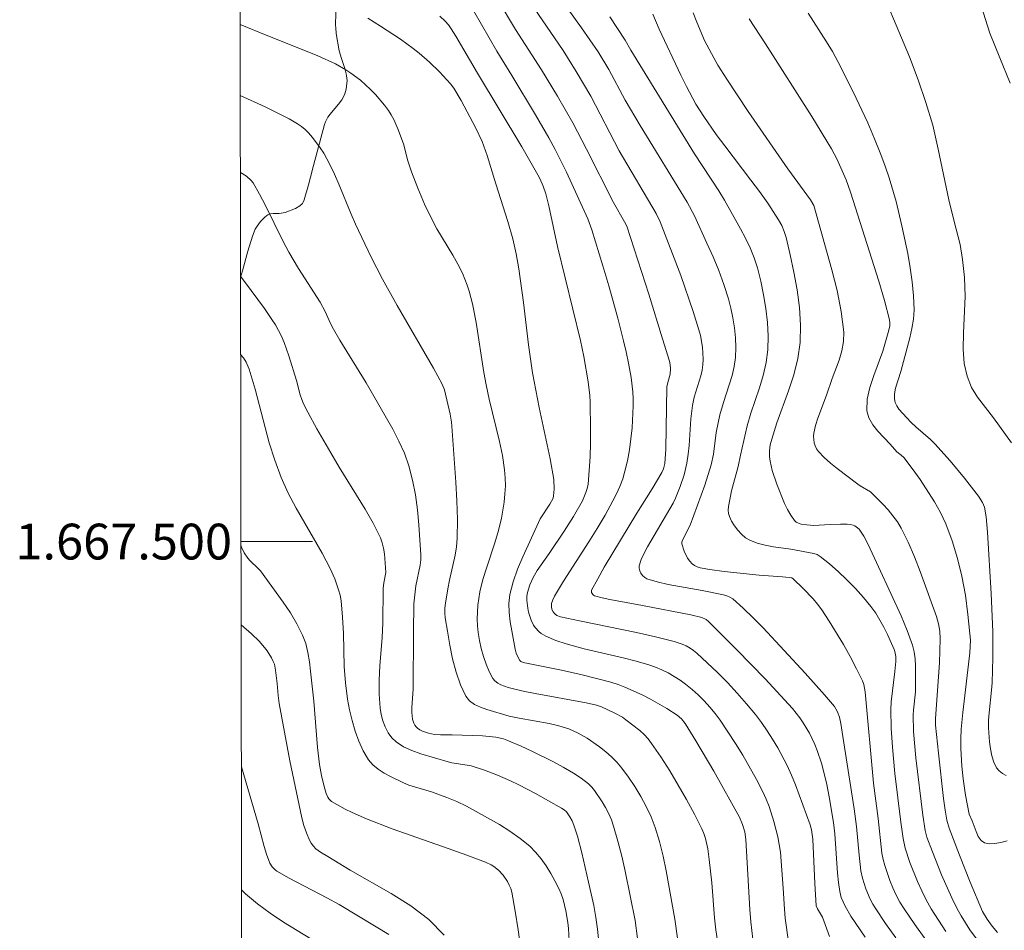
# Model space of a CAD drawing. Units: metres. Extents: x 281190 to 281706, y 1667134 to 1667699.
# Drawn here: x 281194 to 281249, y 1667478 to 1667529 of the extents above; entities that cross this region are included whole.
import ezdxf
from ezdxf.enums import TextEntityAlignment as Align

# ---------------------------------------------------------------- set-up
doc = ezdxf.new("R2010")
doc.units = ezdxf.units.M
doc.header["$MEASUREMENT"] = 0
doc.layers.add('Articulacao', color=7, linetype='Continuous', lineweight=18)
doc.layers.add('Malha_Coordenadas', color=7, linetype='Continuous', lineweight=15)
for name, color, linetype, lineweight, true_color in [('Curvas_Intermediarias', 7, 'Continuous', 9, 0x783c14), ('Curvas_Mestras', 7, 'Continuous', 20, 0x783c14), ('Vegetacao', 7, 'Orla8', 9, 0x00ff33)]:
    doc.layers.add(name, color=color, linetype=linetype, lineweight=lineweight, true_color=true_color)
doc.styles.add('Arial', font='arial.ttf', dxfattribs={"height": 1.5})
doc.styles.get("Standard").update_dxf_attribs({"font": 'arial.ttf'})
doc.linetypes.add('Orla8', pattern='A,6,-0.5,["V",Standard,S=1,R=0,X=-0.5,Y=-1],-0.5,6,-0.5,["V",Standard,S=1,R=0,X=-0.5,Y=-1],-0.5', length=14)

msp = doc.modelspace()

# ---------------------------------------------------------------- linework, layer by layer
at = {"layer": 'Articulacao', "flags": 128}
msp.add_lwpolyline([(281206.036, 1667693.349), (281687.933, 1667694.161), (281688.855, 1667139.891), (281206.982, 1667139.079), (281206.036, 1667693.349)], close=True, dxfattribs=at)
at = {"layer": 'Curvas_Intermediarias', "flags": 128}
for points, elevation in [([(281249.469, 1667505.52), (281248.458, 1667506.912), (281247.56, 1667508.074), (281247.235, 1667508.618), (281246.979, 1667509.242), (281246.816, 1667509.957), (281246.765, 1667510.756), (281246.777, 1667511.677), (281246.874, 1667513.713), (281246.83, 1667514.761), (281246.729, 1667515.778), (281246.597, 1667516.62), (281246.259, 1667517.892), (281245.959, 1667519.115), (281245.364, 1667521.943), (281245.057, 1667523.282), (281244.682, 1667524.553), (281244.244, 1667525.813), (281243.751, 1667527.102), (281241.764, 1667531.861)], 82), ([(281244.677, 1667477.734), (281244.052, 1667478.59), (281243.456, 1667479.462), (281243.225, 1667479.84), (281243.017, 1667480.233), (281242.83, 1667480.637), (281242.661, 1667481.051), (281242.372, 1667481.889), (281242.284, 1667482.227), (281242.221, 1667482.573), (281242.004, 1667484.51), (281241.749, 1667486.482), (281241.273, 1667491.59), (281241.196, 1667492.01), (281241.121, 1667492.207), (281240.789, 1667492.889), (281240.436, 1667493.566), (281240.064, 1667494.237), (281239.27, 1667495.548), (281238.851, 1667496.184), (281238.619, 1667496.499), (281238.365, 1667496.799), (281237.816, 1667497.368), (281237.251, 1667497.914), (281237.173, 1667497.964), (281237.032, 1667497.999), (281236.658, 1667498.036), (281235.344, 1667498.13), (281233.391, 1667498.318), (281232.586, 1667498.433), (281232.056, 1667498.532), (281231.888, 1667498.584), (281231.734, 1667498.655), (281231.604, 1667498.749), (281231.467, 1667498.896), (281231.345, 1667499.071), (281231.147, 1667499.467), (281231.023, 1667499.866), (281231.018, 1667499.957), (281231.04, 1667500.049), (281231.485, 1667500.912), (281232.314, 1667503.158), (281232.674, 1667504.296), (281232.795, 1667504.887), (281232.95, 1667506.092), (281233.155, 1667507.081), (281233.348, 1667507.781), (281233.835, 1667509.287), (281233.954, 1667509.792), (281234.021, 1667510.3), (281234.038, 1667510.845), (281234.018, 1667511.398), (281233.964, 1667511.952), (281233.88, 1667512.505), (281233.766, 1667513.049), (281233.626, 1667513.582), (281233.375, 1667514.371), (281233.086, 1667515.152), (281232.769, 1667515.925), (281232.431, 1667516.691), (281231.728, 1667518.207), (281231.321, 1667518.977), (281228.692, 1667523.273), (281227.848, 1667524.684), (281226.934, 1667526.403), (281226.344, 1667527.389), (281225.416, 1667528.724), (281223.789, 1667530.996)], 88), ([(281218.966, 1667530.42), (281220.669, 1667527.426), (281221.518, 1667526.055), (281222.834, 1667523.869), (281223.58, 1667522.584), (281223.934, 1667521.932), (281224.577, 1667520.651), (281225.771, 1667518.042), (281226, 1667517.426), (281226.611, 1667515.429), (281226.94, 1667514.303), (281227.44, 1667512.487), (281227.766, 1667511.232), (281227.914, 1667510.602), (281228.047, 1667509.969), (281228.189, 1667509.179), (281228.286, 1667508.382), (281228.309, 1667507.983), (281228.308, 1667507.585), (281228.238, 1667506.356), (281228.176, 1667505.741), (281228.092, 1667505.128), (281227.983, 1667504.523), (281227.846, 1667503.929), (281227.718, 1667503.503), (281227.557, 1667503.086), (281227.372, 1667502.675), (281227.168, 1667502.271), (281226.733, 1667501.481), (281226.291, 1667500.728), (281225.828, 1667499.987), (281224.404, 1667497.781), (281223.894, 1667496.944), (281223.801, 1667496.748), (281223.738, 1667496.545), (281223.726, 1667496.369), (281223.762, 1667496.21), (281223.832, 1667496.063), (281223.921, 1667495.952), (281224.037, 1667495.873), (281224.239, 1667495.798), (281225.296, 1667495.562), (281228.489, 1667494.912), (281229.547, 1667494.678), (281230.595, 1667494.417), (281231.051, 1667494.262), (281231.271, 1667494.16), (281231.483, 1667494.043), (281231.682, 1667493.909), (281231.867, 1667493.759), (281233.013, 1667492.677), (281233.57, 1667492.111), (281234.111, 1667491.53), (281234.635, 1667490.935), (281235.138, 1667490.328), (281235.478, 1667489.884), (281235.798, 1667489.424), (281236.101, 1667488.95), (281236.387, 1667488.465), (281236.913, 1667487.475), (281237.162, 1667486.94), (281237.39, 1667486.393), (281238.2, 1667484.162), (281238.273, 1667483.879), (281238.355, 1667483.354), (281238.471, 1667480.884), (281238.547, 1667479.63), (281238.617, 1667479.458), (281238.888, 1667478.988), (281239.281, 1667477.92)], 91), ([(281222.767, 1667529.827), (281224.379, 1667527.454), (281225.12, 1667526.295), (281225.93, 1667524.907), (281227.525, 1667521.849), (281229.595, 1667518.349), (281229.816, 1667517.877), (281230.965, 1667514.881), (281231.667, 1667512.861), (281231.985, 1667511.845), (281232.069, 1667511.526), (281232.183, 1667510.869), (281232.219, 1667510.206), (281232.207, 1667509.88), (281232.167, 1667509.578), (281232.096, 1667509.277), (281231.806, 1667508.382), (281231.721, 1667508.082), (281231.615, 1667507.608), (281231.534, 1667506.872), (281231.436, 1667505.377), (281231.386, 1667504.882), (281231.311, 1667504.392), (281231.151, 1667503.726), (281230.931, 1667503.071), (281230.671, 1667502.434), (281230.534, 1667502.149), (281229.104, 1667499.707), (281228.91, 1667499.35), (281228.749, 1667498.995), (281228.637, 1667498.642), (281228.632, 1667498.509), (281228.668, 1667498.366), (281228.738, 1667498.224), (281228.834, 1667498.095), (281228.947, 1667497.991), (281229.07, 1667497.923), (281229.653, 1667497.743), (281230.263, 1667497.603), (281232.161, 1667497.271), (281233.361, 1667497.025), (281233.546, 1667496.972), (281233.719, 1667496.897), (281233.873, 1667496.794), (281234.453, 1667496.28), (281235.015, 1667495.736), (281235.565, 1667495.171), (281237.924, 1667492.644), (281239.011, 1667491.429), (281239.558, 1667490.776), (281239.713, 1667490.511), (281239.835, 1667490.173), (281239.915, 1667489.819), (281240.039, 1667489.104), (281240.671, 1667485.056), (281240.793, 1667484.072), (281240.937, 1667482.454), (281241.042, 1667481.59), (281241.129, 1667481.168), (281241.31, 1667480.575), (281241.559, 1667480.001), (281241.706, 1667479.726), (281241.868, 1667479.461), (281242.422, 1667478.644), (281243.001, 1667477.842)], 89), ([(281249.174, 1667486.927), (281248.956, 1667487.038), (281248.771, 1667487.174), (281248.634, 1667487.341), (281248.482, 1667487.664), (281248.37, 1667488.024), (281248.292, 1667488.408), (281248.239, 1667488.805), (281248.182, 1667489.591), (281248.179, 1667490.007), (281248.206, 1667490.426), (281248.35, 1667491.685), (281248.381, 1667492.105), (281248.423, 1667493.524), (281248.417, 1667494.944), (281248.328, 1667497.101), (281248.127, 1667500.534), (281248.049, 1667501.38), (281247.954, 1667501.93), (281247.848, 1667502.191), (281247.619, 1667502.548), (281246.838, 1667503.542), (281246.025, 1667504.516), (281245.183, 1667505.462), (281244.931, 1667505.715), (281244.116, 1667506.418), (281243.85, 1667506.658), (281243.602, 1667506.911), (281243.164, 1667507.413), (281243.044, 1667507.594), (281242.956, 1667507.781), (281242.913, 1667507.973), (281242.919, 1667508.269), (281242.974, 1667508.574), (281243.269, 1667509.511), (281243.771, 1667511.386), (281243.896, 1667511.909), (281243.983, 1667512.432), (281244.015, 1667512.957), (281243.986, 1667513.741), (281243.911, 1667514.527), (281243.798, 1667515.316), (281243.657, 1667516.102), (281243.335, 1667517.662), (281243.012, 1667519.009), (281242.62, 1667520.341), (281242.397, 1667520.998), (281242.155, 1667521.646), (281241.798, 1667522.531), (281241.42, 1667523.41), (281240.613, 1667525.146), (281239.751, 1667526.853), (281239.445, 1667527.406), (281239.118, 1667527.948), (281238.085, 1667529.544)], 83), ([(281247.769, 1667529.954), (281248.257, 1667528.44), (281248.807, 1667527.048), (281249.394, 1667525.631)], 81), ([(281213.466, 1667529.263), (281214.179, 1667528.815), (281215.281, 1667528.091), (281215.996, 1667527.58), (281216.341, 1667527.311), (281216.918, 1667526.809), (281217.467, 1667526.273), (281218.091, 1667525.601), (281218.265, 1667525.348), (281218.687, 1667524.662), (281219.504, 1667523.121), (281219.854, 1667522.364), (281220.135, 1667521.592), (281220.616, 1667520.014), (281221.288, 1667517.907), (281221.565, 1667516.927), (281221.764, 1667516.084), (281221.916, 1667515.257), (281222.166, 1667513.373), (281222.449, 1667511.002), (281222.678, 1667509.428), (281223.049, 1667507.502), (281223.657, 1667504.621), (281223.86, 1667503.476), (281223.877, 1667502.922), (281223.855, 1667502.556), (281223.826, 1667502.431), (281223.644, 1667502.083), (281223.105, 1667501.276), (281222.13, 1667499.148), (281221.836, 1667498.453), (281221.588, 1667497.75), (281221.41, 1667497.039), (281221.355, 1667496.542), (281221.367, 1667496.034), (281221.426, 1667495.519), (281221.513, 1667495.002), (281221.696, 1667493.98), (281221.752, 1667493.759), (281221.845, 1667493.548), (281221.96, 1667493.356), (281222.025, 1667493.295), (281222.157, 1667493.238), (281224.285, 1667492.815), (281225.442, 1667492.555), (281227.062, 1667492.136), (281227.458, 1667492.007), (281227.846, 1667491.858), (281228.804, 1667491.42), (281229.274, 1667491.178), (281230.194, 1667490.659), (281230.772, 1667490.296), (281231.01, 1667490.082), (281231.215, 1667489.834), (281231.816, 1667488.865), (281232.812, 1667487.167), (281234.249, 1667484.587), (281234.425, 1667484.183), (281234.545, 1667483.76), (281234.607, 1667483.337), (281234.834, 1667479.425), (281234.891, 1667478.73), (281235, 1667477.764)], 93), ([(281217.488, 1667529.389), (281217.786, 1667529.1), (281217.969, 1667528.892), (281218.13, 1667528.669), (281218.385, 1667528.264), (281219.593, 1667526.195), (281222.072, 1667522.076), (281222.975, 1667520.503), (281223.08, 1667520.301), (281223.264, 1667519.883), (281223.414, 1667519.451), (281223.593, 1667518.781), (281224.078, 1667516.493), (281225.358, 1667511.236), (281225.546, 1667510.346), (281225.783, 1667508.928), (281225.87, 1667508.177), (281225.889, 1667507.801), (281225.915, 1667506.269), (281225.911, 1667505.5), (281225.889, 1667504.734), (281225.846, 1667503.972), (281225.777, 1667503.217), (281225.733, 1667502.976), (281225.662, 1667502.739), (281225.46, 1667502.279), (281224.972, 1667501.41), (281224.439, 1667500.573), (281223.61, 1667499.334), (281222.933, 1667498.378), (281222.716, 1667497.982), (281222.528, 1667497.577), (281222.394, 1667497.16), (281222.362, 1667496.95), (281222.354, 1667496.728), (281222.402, 1667496.271), (281222.452, 1667496.044), (281222.59, 1667495.611), (281222.731, 1667495.327), (281222.823, 1667495.193), (281223.042, 1667494.957), (281223.166, 1667494.865), (281223.421, 1667494.718), (281223.97, 1667494.472), (281224.547, 1667494.274), (281225.558, 1667493.994), (281227.751, 1667493.503), (281228.474, 1667493.32), (281229.185, 1667493.105), (281229.548, 1667492.973), (281229.907, 1667492.821), (281230.259, 1667492.651), (281230.601, 1667492.462), (281230.928, 1667492.255), (281231.239, 1667492.03), (281231.596, 1667491.736), (281231.941, 1667491.421), (281232.272, 1667491.088), (281232.588, 1667490.74), (281232.886, 1667490.378), (281233.165, 1667490.006), (281233.606, 1667489.369), (281234.031, 1667488.716), (281234.438, 1667488.051), (281235.199, 1667486.69), (281235.552, 1667485.999), (281235.737, 1667485.598), (281235.902, 1667485.186), (281236.18, 1667484.34), (281236.398, 1667483.48), (281236.477, 1667483.061), (281236.535, 1667482.636), (281236.702, 1667480.626), (281236.767, 1667479.444), (281236.811, 1667478.943), (281237.194, 1667476.157)], 92), ([(281245.799, 1667478.197), (281245.375, 1667478.824), (281244.977, 1667479.464), (281244.699, 1667479.961), (281244.444, 1667480.473), (281244.209, 1667480.995), (281243.785, 1667482.061), (281243.513, 1667482.854), (281243.41, 1667483.387), (281243.283, 1667484.313), (281242.944, 1667487.026), (281242.808, 1667488.507), (281242.735, 1667489.56), (281242.713, 1667490.612), (281242.734, 1667491.038), (281242.945, 1667492.735), (281242.987, 1667493.297), (281242.987, 1667493.574), (281242.945, 1667493.843), (281242.902, 1667493.97), (281242.532, 1667494.798), (281242.329, 1667495.209), (281242.109, 1667495.611), (281241.869, 1667495.996), (281241.603, 1667496.36), (281241.18, 1667496.871), (281240.731, 1667497.37), (281240.262, 1667497.853), (281239.776, 1667498.317), (281239.277, 1667498.757), (281238.768, 1667499.171), (281238.598, 1667499.273), (281238.409, 1667499.342), (281237.115, 1667499.577), (281236.16, 1667499.71), (281235.691, 1667499.791), (281235.242, 1667499.905), (281234.824, 1667500.07), (281234.581, 1667500.218), (281234.355, 1667500.412), (281234.149, 1667500.639), (281233.966, 1667500.888), (281233.81, 1667501.145), (281233.684, 1667501.4), (281233.634, 1667501.574), (281233.62, 1667501.763), (281233.634, 1667501.961), (281233.797, 1667502.831), (281234.174, 1667504.189), (281234.299, 1667504.835), (281234.686, 1667506.472), (281234.893, 1667507.18), (281235.364, 1667508.59), (281235.578, 1667509.296), (281235.743, 1667510.006), (281235.834, 1667510.72), (281235.852, 1667511.481), (281235.814, 1667512.251), (281235.727, 1667513.025), (281235.599, 1667513.795), (281235.438, 1667514.556), (281235.251, 1667515.3), (281235.071, 1667515.865), (281234.847, 1667516.419), (281234.589, 1667516.962), (281234.309, 1667517.498), (281233.418, 1667519.086), (281233.092, 1667519.61), (281231.741, 1667521.679), (281228.166, 1667527.476), (281227.85, 1667528.047), (281227.006, 1667529.34)], 87), ([(281229.401, 1667529.486), (281229.751, 1667528.661), (281230.964, 1667526.08), (281231.281, 1667525.443), (281231.813, 1667524.461), (281232.248, 1667523.774), (281232.947, 1667522.773), (281233.422, 1667522.126), (281234.89, 1667520.215), (281235.368, 1667519.571), (281235.829, 1667518.916), (281236.434, 1667517.995), (281236.609, 1667517.674), (281236.753, 1667517.343), (281236.858, 1667517.001), (281237.08, 1667516.042), (281237.29, 1667515.066), (281237.471, 1667514.081), (281237.603, 1667513.093), (281237.668, 1667512.111), (281237.648, 1667511.141), (281237.518, 1667510.229), (281237.285, 1667509.325), (281236.985, 1667508.427), (281236.332, 1667506.632), (281236.053, 1667505.729), (281235.974, 1667505.407), (281235.924, 1667505.079), (281235.926, 1667504.754), (281235.964, 1667504.493), (281236.083, 1667503.97), (281236.342, 1667503.205), (281236.774, 1667502.137), (281236.939, 1667501.793), (281237.123, 1667501.471), (281237.329, 1667501.178), (281237.429, 1667501.087), (281237.555, 1667501.022), (281237.699, 1667500.978), (281238.008, 1667500.931), (281238.385, 1667500.905), (281239.316, 1667500.958), (281239.907, 1667500.974), (281240.267, 1667500.972), (281240.44, 1667500.955), (281240.605, 1667500.919), (281240.695, 1667500.884), (281240.781, 1667500.832), (281240.936, 1667500.693), (281241.06, 1667500.53), (281241.196, 1667500.304), (281241.439, 1667499.83), (281243.285, 1667495.856), (281243.623, 1667495.035), (281243.919, 1667494.204), (281244.015, 1667493.827), (281244.071, 1667493.439), (281244.097, 1667493.043), (281244.103, 1667491.849), (281244.095, 1667491.593), (281243.977, 1667490.573), (281243.964, 1667490.317), (281243.989, 1667489.377), (281244.117, 1667487.908), (281244.504, 1667484.699), (281244.642, 1667483.848), (281244.729, 1667483.474), (281245.037, 1667482.645), (281245.554, 1667481.354), (281246.119, 1667480.085), (281246.428, 1667479.465), (281246.647, 1667479.065), (281247.139, 1667478.29), (281247.954, 1667477.187)], 86), ([(281249.226, 1667483.273), (281248.876, 1667483.174), (281248.537, 1667483.106), (281248.224, 1667483.092), (281247.952, 1667483.152), (281247.761, 1667483.292), (281247.609, 1667483.51), (281247.482, 1667483.782), (281247.26, 1667484.381), (281247.102, 1667484.758), (281246.886, 1667485.818), (281246.767, 1667486.725), (281246.691, 1667487.442), (281246.63, 1667488.429), (281246.631, 1667488.969), (281246.655, 1667489.509), (281246.742, 1667490.444), (281247.13, 1667493.771), (281247.163, 1667494.482), (281247.143, 1667494.836), (281247.029, 1667495.919), (281246.889, 1667497), (281246.693, 1667498.069), (281246.447, 1667499.06), (281246.146, 1667500.04), (281245.793, 1667500.997), (281245.499, 1667501.625), (281245.152, 1667502.231), (281244.358, 1667503.463), (281243.912, 1667504.09), (281243.446, 1667504.699), (281243.3, 1667504.836), (281243.057, 1667505.021), (281242.678, 1667505.45), (281241.996, 1667506.165), (281241.699, 1667506.533), (281241.48, 1667506.917), (281241.376, 1667507.319), (281241.398, 1667507.957), (281241.54, 1667508.615), (281241.759, 1667509.288), (281242.266, 1667510.649), (281242.57, 1667511.685), (281242.65, 1667512.048), (281242.66, 1667512.229), (281242.637, 1667512.406), (281242.362, 1667513.483), (281242.053, 1667514.558), (281240.466, 1667519.541), (281240.211, 1667520.225), (281239.699, 1667521.4), (281239.399, 1667521.964), (281238.292, 1667523.775), (281235.703, 1667527.829), (281234.785, 1667529.24)], 84), ([(281206.317, 1667528.921), (281207.87, 1667528.273), (281209.97, 1667527.45), (281210.663, 1667527.163), (281211.647, 1667526.708), (281212.234, 1667526.379), (281212.517, 1667526.196), (281213.05, 1667525.794), (281213.619, 1667525.274), (281213.889, 1667524.995), (281214.392, 1667524.407), (281214.62, 1667524.1), (281214.773, 1667523.862), (281214.91, 1667523.612), (281215.143, 1667523.087), (281215.452, 1667522.243), (281215.706, 1667521.295), (281215.9, 1667520.672), (281216.255, 1667519.769), (281216.64, 1667518.876), (281217.058, 1667518), (281217.33, 1667517.494), (281218.216, 1667516.012), (281218.497, 1667515.512), (281218.753, 1667515.001), (281219.018, 1667514.336), (281219.128, 1667513.994), (281219.312, 1667513.297), (281219.524, 1667512.254), (281219.954, 1667509.457), (281220.077, 1667508.76), (281220.247, 1667507.968), (281220.83, 1667505.604), (281220.992, 1667504.813), (281221.112, 1667504.02), (281221.147, 1667503.571), (281221.153, 1667503.117), (281221.131, 1667502.661), (281221.086, 1667502.206), (281221.022, 1667501.755), (281220.94, 1667501.31), (281220.772, 1667500.618), (281220.565, 1667499.933), (281220.11, 1667498.57), (281219.902, 1667497.886), (281219.734, 1667497.195), (281219.617, 1667496.437), (281219.587, 1667496.051), (281219.579, 1667495.665), (281219.595, 1667495.283), (281219.637, 1667494.907), (281219.712, 1667494.465), (281219.81, 1667494.017), (281219.932, 1667493.572), (281220.079, 1667493.14), (281220.252, 1667492.73), (281220.453, 1667492.351), (281220.571, 1667492.205), (281220.725, 1667492.085), (281220.907, 1667491.986), (281221.306, 1667491.841), (281222.156, 1667491.63), (281222.817, 1667491.495), (281225.677, 1667490.99), (281226.249, 1667490.855), (281226.536, 1667490.764), (281227.282, 1667490.412), (281227.701, 1667490.175), (281227.898, 1667490.039), (281228.672, 1667489.431), (281228.913, 1667489.208), (281229.136, 1667488.97), (281229.335, 1667488.715), (281229.85, 1667487.953), (281230.347, 1667487.174), (281230.826, 1667486.38), (281231.286, 1667485.574), (281231.726, 1667484.76), (281232.144, 1667483.941), (281232.26, 1667483.673), (281232.35, 1667483.393), (281232.474, 1667482.813), (281232.56, 1667482.225), (281232.696, 1667480.918), (281232.852, 1667478.949), (281232.929, 1667478.296), (281233.15, 1667476.812)], 94), ([(281228.551, 1667477.808), (281228.407, 1667478.802), (281227.848, 1667481.559), (281227.661, 1667482.408), (281227.452, 1667483.249), (281227.212, 1667484.078), (281227.087, 1667484.433), (281226.936, 1667484.782), (281226.763, 1667485.123), (281226.571, 1667485.453), (281226.147, 1667486.075), (281225.985, 1667486.269), (281225.804, 1667486.451), (281225.4, 1667486.777), (281224.966, 1667487.057), (281224.396, 1667487.38), (281223.817, 1667487.692), (281222.637, 1667488.28), (281222.04, 1667488.556), (281221.243, 1667488.898), (281221.041, 1667488.961), (281220.624, 1667489.053), (281219.869, 1667489.144), (281218.183, 1667489.194), (281217.52, 1667489.188), (281217.194, 1667489.219), (281216.858, 1667489.291), (281216.528, 1667489.399), (281216.378, 1667489.471), (281216.244, 1667489.558), (281216.165, 1667489.635), (281216.096, 1667489.73), (281216.04, 1667489.838), (281215.963, 1667490.071), (281215.926, 1667490.446), (281215.928, 1667490.708), (281215.992, 1667491.771), (281216.014, 1667494.942), (281216.041, 1667496.526), (281216.065, 1667496.861), (281216.155, 1667497.528), (281216.39, 1667498.685), (281216.424, 1667498.974), (281216.427, 1667499.264), (281216.316, 1667500.937), (281216.234, 1667501.777), (281216.121, 1667502.611), (281215.966, 1667503.432), (281215.759, 1667504.233), (281215.51, 1667504.936), (281215.202, 1667505.621), (281214.853, 1667506.294), (281213.374, 1667508.884), (281211.899, 1667511.27), (281211.542, 1667511.873), (281211.377, 1667512.199), (281211.078, 1667512.867), (281210.793, 1667513.387), (281209.585, 1667515.273), (281209.039, 1667516.181), (281208.698, 1667516.822), (281207.743, 1667518.791), (281207.409, 1667519.433), (281207.048, 1667520.054), (281206.942, 1667520.194), (281206.674, 1667520.43), (281206.331, 1667520.648)], 96), ([(281226.385, 1667477.593), (281226.315, 1667478.319), (281226.219, 1667478.983), (281226.098, 1667479.645), (281225.811, 1667480.962), (281225.431, 1667482.589), (281225.18, 1667483.527), (281224.984, 1667484.14), (281224.887, 1667484.377), (281224.766, 1667484.604), (281224.569, 1667484.88), (281224.441, 1667484.997), (281224.298, 1667485.098), (281222.849, 1667485.911), (281221.916, 1667486.396), (281221.444, 1667486.623), (281220.721, 1667486.934), (281219.983, 1667487.209), (281219.236, 1667487.452), (281219.026, 1667487.503), (281218.164, 1667487.624), (281217.955, 1667487.677), (281216.418, 1667488.128), (281215.922, 1667488.307), (281215.461, 1667488.524), (281215.051, 1667488.792), (281214.811, 1667489.025), (281214.606, 1667489.311), (281214.435, 1667489.635), (281214.301, 1667489.981), (281214.204, 1667490.336), (281214.146, 1667490.683), (281214.094, 1667491.459), (281214.099, 1667492.246), (281214.141, 1667493.042), (281214.261, 1667494.641), (281214.299, 1667495.436), (281214.324, 1667497.367), (281214.365, 1667497.695), (281214.473, 1667498.264), (281214.396, 1667499.316), (281214.347, 1667499.626), (281214.272, 1667499.926), (281214.162, 1667500.212), (281213.754, 1667501.022), (281213.307, 1667501.816), (281211.864, 1667504.166), (281211.396, 1667504.955), (281210.602, 1667506.312), (281210.099, 1667507.228), (281209.87, 1667507.696), (281209.766, 1667507.949), (281209.68, 1667508.209), (281209.465, 1667509.009), (281209.045, 1667510.391), (281208.789, 1667511.124), (281208.636, 1667511.478), (281208.291, 1667512.117), (281208.097, 1667512.426), (281207.682, 1667513.03), (281206.944, 1667514.038), (281206.341, 1667514.838)], 97), ([(281206.348, 1667510.468), (281206.51, 1667510.269), (281206.658, 1667510.035), (281206.821, 1667509.648), (281207.154, 1667508.526), (281207.949, 1667505.529), (281208.253, 1667504.546), (281208.607, 1667503.584), (281209.003, 1667502.71), (281209.452, 1667501.859), (281210.903, 1667499.346), (281211.348, 1667498.492), (281211.611, 1667497.911), (281211.827, 1667497.309), (281211.907, 1667497.002), (281211.962, 1667496.691), (281212.051, 1667495.78), (281212.094, 1667494.858), (281212.146, 1667493.009), (281212.206, 1667492.092), (281212.323, 1667491.186), (281212.436, 1667490.594), (281212.577, 1667489.996), (281212.749, 1667489.405), (281212.956, 1667488.833), (281213.204, 1667488.292), (281213.497, 1667487.795), (281213.738, 1667487.51), (281214.035, 1667487.264), (281214.373, 1667487.051), (281214.735, 1667486.86), (281215.461, 1667486.511), (281215.759, 1667486.382), (281216.067, 1667486.276), (281217.017, 1667486.005), (281217.889, 1667485.695), (281218.445, 1667485.472), (281218.979, 1667485.208), (281220.818, 1667484.171), (281221.413, 1667483.798), (281221.982, 1667483.399), (281222.514, 1667482.964), (281222.849, 1667482.629), (281223.155, 1667482.259), (281223.434, 1667481.861), (281223.69, 1667481.445), (281223.926, 1667481.02), (281224.145, 1667480.594), (281224.275, 1667480.298), (281224.382, 1667479.99), (281224.539, 1667479.348), (281224.646, 1667478.7), (281224.685, 1667478.366), (281224.716, 1667477.693)], 98), ([(281222.02, 1667477.212), (281221.872, 1667478.278), (281221.704, 1667479.338), (281221.508, 1667480.388), (281221.452, 1667480.591), (281221.372, 1667480.789), (281221.272, 1667480.981), (281221.03, 1667481.337), (281220.778, 1667481.621), (281220.502, 1667481.837), (281220.351, 1667481.929), (281220.034, 1667482.08), (281219.003, 1667482.472), (281217.961, 1667482.843), (281214.823, 1667483.93), (281213.383, 1667484.486), (281212.578, 1667484.845), (281212.185, 1667485.041), (281211.435, 1667485.469), (281211.283, 1667485.615), (281211.223, 1667485.707), (281211.132, 1667485.911), (281211.014, 1667486.31), (281210.87, 1667486.915), (281210.76, 1667487.529), (281210.646, 1667488.483), (281210.448, 1667491.077), (281210.261, 1667492.761), (281210.197, 1667493.282), (281210.11, 1667493.795), (281209.987, 1667494.293), (281209.812, 1667494.769), (281209.499, 1667495.4), (281209.134, 1667496.012), (281208.732, 1667496.609), (281207.454, 1667498.356), (281207.349, 1667498.484), (281206.858, 1667498.941), (281206.747, 1667499.065), (281206.548, 1667499.366), (281206.39, 1667499.692), (281206.366, 1667499.795)], 99), ([(281206.388, 1667487.405), (281207.323, 1667484.224), (281207.666, 1667482.943), (281207.793, 1667482.524), (281207.984, 1667482.007), (281208.114, 1667481.807), (281208.281, 1667481.639), (281208.376, 1667481.573), (281209.056, 1667481.18), (281211.161, 1667480.085), (281211.856, 1667479.708), (281213.933, 1667478.46), (281214.631, 1667478.023)], 101), ([(281210.273, 1667477.779), (281208.747, 1667478.72), (281208.005, 1667479.217), (281207.291, 1667479.743), (281206.615, 1667480.304), (281206.399, 1667480.523)], 102)]:
    msp.add_lwpolyline(points, dxfattribs=dict(at, elevation=elevation))
at = {"layer": 'Curvas_Mestras', "flags": 128}
for points, elevation in [([(281220.689, 1667530.373), (281221.726, 1667528.636), (281223.183, 1667526.375), (281224.075, 1667524.904), (281224.926, 1667523.411), (281225.696, 1667521.935), (281227.196, 1667518.961), (281227.82, 1667517.884), (281227.943, 1667517.643), (281229.174, 1667513.832), (281229.949, 1667511.339), (281230.326, 1667510.091), (281230.374, 1667509.883), (281230.396, 1667509.671), (281230.38, 1667509.364), (281230.238, 1667508.887), (281230.195, 1667508.658), (281230.121, 1667505.173), (281230.077, 1667504.373), (281229.996, 1667504.059), (281229.906, 1667503.864), (281229.366, 1667502.944), (281228.514, 1667501.583), (281226.684, 1667498.563), (281226.319, 1667497.92), (281225.98, 1667497.278), (281225.966, 1667497.222), (281225.974, 1667497.16), (281226.038, 1667497.041), (281226.085, 1667496.995), (281226.137, 1667496.968), (281226.565, 1667496.853), (281227.006, 1667496.755), (281228.816, 1667496.425), (281231.524, 1667495.901), (281232.142, 1667495.756), (281232.378, 1667495.645), (281232.513, 1667495.538), (281234.108, 1667493.945), (281235.682, 1667492.325), (281237.208, 1667490.666), (281237.627, 1667490.143), (281237.818, 1667489.866), (281238.162, 1667489.289), (281238.463, 1667488.656), (281238.598, 1667488.311), (281238.829, 1667487.602), (281239.117, 1667486.501), (281239.269, 1667485.724), (281239.505, 1667484.288), (281239.58, 1667483.651), (281239.733, 1667481.459), (281239.785, 1667480.941), (281239.855, 1667480.428), (281239.942, 1667480.093), (281240.158, 1667479.612), (281240.487, 1667479.055), (281241.279, 1667477.872)], 90), ([(281248.676, 1667478.146), (281248.378, 1667478.49), (281248.098, 1667478.881), (281247.85, 1667479.315), (281247.155, 1667480.96), (281246.555, 1667482.466), (281245.972, 1667483.978), (281245.848, 1667484.417), (281245.746, 1667484.972), (281245.654, 1667485.638), (281245.372, 1667488.167), (281245.219, 1667489.727), (281245.217, 1667490.103), (281245.436, 1667493.212), (281245.479, 1667494.563), (281245.455, 1667494.987), (281245.384, 1667495.408), (281245.266, 1667495.815), (281244.362, 1667498.324), (281244.033, 1667499.15), (281243.678, 1667499.96), (281243.291, 1667500.75), (281243.081, 1667501.106), (281242.836, 1667501.444), (281242.566, 1667501.767), (281242.28, 1667502.078), (281241.691, 1667502.676), (281241.569, 1667502.781), (281241, 1667503.108), (281240.866, 1667503.201), (281239.708, 1667504.083), (281239.335, 1667504.388), (281238.983, 1667504.708), (281238.664, 1667505.046), (281238.566, 1667505.186), (281238.49, 1667505.348), (281238.436, 1667505.523), (281238.405, 1667505.705), (281238.397, 1667505.886), (281238.412, 1667506.058), (281238.507, 1667506.484), (281238.639, 1667506.909), (281239.119, 1667508.18), (281239.432, 1667509.12), (281239.816, 1667510.151), (281239.973, 1667510.668), (281240.071, 1667511.186), (281240.082, 1667511.704), (281239.937, 1667512.867), (281239.709, 1667514.033), (281239.421, 1667515.2), (281238.409, 1667518.795), (281238.23, 1667519.108), (281236.957, 1667520.849), (281234.743, 1667524.053), (281233.535, 1667525.862), (281233.041, 1667526.65), (281232.807, 1667527.051), (281232.302, 1667528.03), (281231.858, 1667529.039), (281231.652, 1667529.567)], 85), ([(281206.323, 1667524.95), (281207.726, 1667524.307), (281209.069, 1667523.641), (281209.529, 1667523.363), (281209.747, 1667523.207), (281209.951, 1667523.038), (281210.139, 1667522.854), (281210.373, 1667522.59), (281210.8, 1667522.017), (281210.995, 1667521.714), (281211.345, 1667521.09), (281211.606, 1667520.547), (281211.845, 1667519.992), (281212.523, 1667518.304), (281212.767, 1667517.75), (281213.657, 1667515.899), (281214.281, 1667514.681), (281215.097, 1667513.194), (281217.137, 1667509.695), (281217.619, 1667508.808), (281217.749, 1667508.483), (281218.06, 1667507.127), (281218.137, 1667506.678), (281218.16, 1667506.452), (281218.388, 1667503.318), (281218.442, 1667502.273), (281218.47, 1667501.229), (281218.465, 1667500.188), (281218.429, 1667499.714), (281218.352, 1667499.242), (281218.031, 1667497.833), (281217.944, 1667497.362), (281217.804, 1667496.547), (281217.773, 1667496.275), (281217.766, 1667496.005), (281217.791, 1667495.738), (281217.913, 1667494.985), (281218.046, 1667494.214), (281218.201, 1667493.445), (281218.394, 1667492.698), (281218.638, 1667491.991), (281218.946, 1667491.346), (281219.15, 1667491.094), (281219.428, 1667490.894), (281219.756, 1667490.736), (281220.114, 1667490.607), (281221.368, 1667490.244), (281221.922, 1667490.129), (281223.602, 1667489.831), (281224.151, 1667489.696), (281224.698, 1667489.52), (281225.228, 1667489.294), (281225.723, 1667489.01), (281226.426, 1667488.515), (281226.768, 1667488.247), (281227.093, 1667487.963), (281227.396, 1667487.66), (281227.669, 1667487.336), (281228.041, 1667486.827), (281228.396, 1667486.295), (281228.727, 1667485.746), (281229.031, 1667485.18), (281229.301, 1667484.602), (281229.532, 1667484.014), (281229.78, 1667483.222), (281229.98, 1667482.412), (281230.146, 1667481.589), (281230.63, 1667478.891), (281230.782, 1667477.821)], 95), ([(281206.374, 1667495.345), (281206.961, 1667494.84), (281207.378, 1667494.435), (281207.683, 1667494.085), (281207.824, 1667493.898), (281208.07, 1667493.506), (281208.172, 1667493.302), (281208.232, 1667493.143), (281208.302, 1667492.804), (281208.387, 1667492.056), (281208.44, 1667491.386), (281208.498, 1667490.942), (281209.106, 1667487.735), (281209.544, 1667485.604), (281209.775, 1667484.542), (281209.889, 1667484.12), (281210.034, 1667483.706), (281210.203, 1667483.305), (281210.298, 1667483.125), (281210.416, 1667482.958), (281210.556, 1667482.815), (281210.813, 1667482.634), (281211.232, 1667482.397), (281212.47, 1667481.625), (281214.766, 1667480.32), (281215.866, 1667479.628), (281216.873, 1667478.861), (281217.74, 1667477.984)], 100)]:
    msp.add_lwpolyline(points, dxfattribs=dict(at, elevation=elevation))
at = {"layer": 'Malha_Coordenadas', "flags": 128}
msp.add_lwpolyline([(281206.366, 1667500), (281210.366, 1667500)], dxfattribs=at)
at = {"layer": 'Vegetacao', "flags": 128}
msp.add_lwpolyline([(281206.341, 1667514.76), (281206.459, 1667515.134), (281206.758, 1667516.247), (281207.005, 1667517.079), (281207.166, 1667517.465), (281207.269, 1667517.646), (281207.453, 1667517.899), (281207.678, 1667518.128), (281207.806, 1667518.232), (281207.872, 1667518.274), (281208.015, 1667518.327), (281208.17, 1667518.348), (281208.494, 1667518.353), (281208.73, 1667518.376), (281208.84, 1667518.411), (281209.408, 1667518.635), (281209.665, 1667518.781), (281209.799, 1667518.905), (281209.852, 1667518.978), (281209.907, 1667519.103), (281210.142, 1667519.946), (281210.253, 1667520.376), (281210.423, 1667521.026), (281211.042, 1667523.326), (281211.091, 1667523.467), (281211.232, 1667523.73), (281211.349, 1667523.895), (281211.615, 1667524.213), (281211.817, 1667524.452), (281212.001, 1667524.703), (281212.08, 1667524.835), (281212.174, 1667525.047), (281212.245, 1667525.293), (281212.276, 1667525.458), (281212.297, 1667525.791), (281212.277, 1667526.038), (281212.255, 1667526.161), (281212.178, 1667526.446), (281211.981, 1667527.015), (281211.862, 1667527.444), (281211.696, 1667528.409), (281211.667, 1667528.727), (281211.661, 1667528.882), (281211.665, 1667529.543), (281211.679, 1667529.979), (281211.714, 1667530.848), (281211.733, 1667531.829), (281211.71, 1667532.755), (281211.714, 1667533.111), (281211.761, 1667533.852), (281211.8, 1667534.22), (281211.824, 1667534.4), (281211.919, 1667534.844), (281212.016, 1667535.124), (281212.097, 1667535.302), (281212.291, 1667535.637), (281212.635, 1667536.094), (281212.887, 1667536.381), (281213.442, 1667536.93), (281213.703, 1667537.153), (281214.251, 1667537.576), (281214.648, 1667537.915), (281214.941, 1667538.235), (281215.119, 1667538.468), (281215.449, 1667538.965), (281215.664, 1667539.367), (281215.746, 1667539.576), (281215.832, 1667539.893), (281215.867, 1667540.205), (281215.863, 1667540.356), (281215.824, 1667540.552), (281215.773, 1667540.679), (281215.617, 1667540.916), (281215.458, 1667541.072), (281215.367, 1667541.141), (281215.21, 1667541.229), (281214.885, 1667541.348), (281214.646, 1667541.445), (281214.53, 1667541.502), (281214.303, 1667541.613), (281214.139, 1667541.711), (281213.982, 1667541.839), (281213.906, 1667541.919), (281213.796, 1667542.099), (281213.769, 1667542.186), (281213.755, 1667542.36), (281213.78, 1667542.484), (281214.168, 1667543.535), (281214.384, 1667544.059), (281214.733, 1667544.838), (281215.505, 1667546.516), (281215.791, 1667547.053), (281215.947, 1667547.313), (281216.426, 1667548.054), (281217.427, 1667549.516), (281218.252, 1667550.687), (281218.664, 1667551.272), (281218.973, 1667551.707), (281219.598, 1667552.574), (281220.051, 1667553.237), (281220.473, 1667553.926), (281220.666, 1667554.284), (281220.854, 1667554.691), (281221.172, 1667555.519), (281221.41, 1667556.14), (281222.346, 1667558.339), (281222.569, 1667558.748), (281223.105, 1667559.513), (281223.354, 1667559.906), (281223.459, 1667560.112), (281224.413, 1667562.209), (281225.315, 1667564.151), (281225.775, 1667565.074), (281226.034, 1667565.521), (281226.48, 1667566.163), (281226.62, 1667566.332), (281226.919, 1667566.645), (281227.237, 1667566.935), (281227.894, 1667567.492), (281228.259, 1667567.78), (281229.016, 1667568.318), (281229.381, 1667568.61), (281229.555, 1667568.771), (281229.708, 1667568.932), (281229.984, 1667569.277), (281230.221, 1667569.647), (281230.36, 1667569.905), (281230.599, 1667570.44), (281231.497, 1667572.965), (281231.975, 1667574.117), (281232.998, 1667576.395), (281233.488, 1667577.567), (281233.715, 1667578.172), (281233.924, 1667578.81), (281234.042, 1667579.237), (281234.233, 1667580.097), (281234.306, 1667580.529), (281234.414, 1667581.394), (281234.474, 1667582.26), (281234.49, 1667582.837), (281234.473, 1667583.986), (281234.365, 1667585.876), (281234.282, 1667586.823), (281234.117, 1667588.242), (281233.894, 1667589.658), (281233.758, 1667590.365), (281233.432, 1667591.772), (281233.24, 1667592.473), (281232.911, 1667593.519), (281232.271, 1667595.348), (281231.829, 1667596.54), (281230.898, 1667598.904), (281229.44, 1667602.372), (281229.035, 1667603.268), (281228.747, 1667603.857), (281228.126, 1667605.02), (281227.663, 1667605.774), (281227.41, 1667606.137), (281227.003, 1667606.661), (281226.565, 1667607.158), (281226.334, 1667607.395), (281225.847, 1667607.846), (281225.592, 1667608.058), (281225.195, 1667608.359), (281224.558, 1667608.806), (281223.277, 1667609.671), (281222.416, 1667610.23), (281220.679, 1667611.319), (281219.364, 1667612.124), (281218.273, 1667612.793), (281217.709, 1667613.09), (281217.186, 1667613.302), (281216.109, 1667613.645), (281215.354, 1667613.869), (281213.832, 1667614.284), (281212.698, 1667614.633), (281212.272, 1667614.808), (281211.729, 1667615.099), (281211.466, 1667615.259), (281211.297, 1667615.368), (281210.973, 1667615.598), (281210.765, 1667615.758), (281210.356, 1667616.084), (281210.049, 1667616.328), (281209.57, 1667616.676), (281209.316, 1667616.838), (281208.919, 1667617.073), (281208.109, 1667617.515), (281207.486, 1667617.803), (281206.956, 1667618.02), (281206.164, 1667618.338)], dxfattribs=at)

# ---------------------------------------------------------------- texts
at = {"layer": 'Malha_Coordenadas', "style": 'Arial'}
msp.add_text('1.667.500', height=2, dxfattribs=at).set_placement((281205.866, 1667500), align=Align.MIDDLE_RIGHT)

doc.saveas('drawing.dxf')
